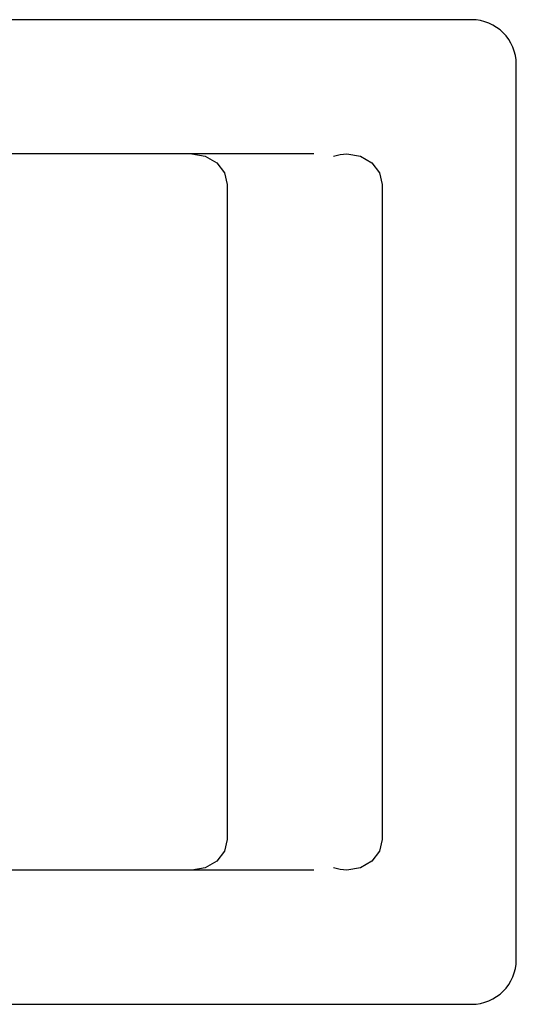
# Model space of a CAD drawing. Units: millimetres. Extents: x 0 to 400, y 0 to 277.
# Drawn here: x 210 to 210, y 175 to 176 of the extents above; entities that cross this region are included whole.
import ezdxf

# ---------------------------------------------------------------- set-up
doc = ezdxf.new("R2010")
doc.units = ezdxf.units.MM
doc.header["$MEASUREMENT"] = 0
doc.layers.add('作業レイヤ1', color=7, linetype='Continuous')

msp = doc.modelspace()

# ---------------------------------------------------------------- linework, layer by layer
at = {"layer": '作業レイヤ1', "color": 7, "linetype": 'Continuous', "lineweight": 25}
for p, q in [((209.79467, 176.0245), (208.99467, 176.0245)), ((209.81967, 175.4995), (209.81967, 175.9995)), ((209.70656, 175.9495), (209.05967, 175.9495)), ((209.65806, 175.9325), (209.65806, 175.5665)), ((209.74467, 175.9325), (209.74467, 175.5665)), ((209.70656, 175.5495), (209.06167, 175.5495)), ((208.99467, 175.4745), (209.79467, 175.4745))]:
    msp.add_line(p, q, dxfattribs=at)
for points in [[(209.63843, 175.9495, 0), (209.64594, 175.94821, 0), (209.65231, 175.94452, 0), (209.65658, 175.939, 0), (209.65806, 175.9325, 0)], [(209.71756, 175.94822, 0), (209.72122, 175.94918, 0), (209.72504, 175.9495, 0), (209.73254, 175.94821, 0), (209.73892, 175.94452, 0), (209.74318, 175.939, 0), (209.74467, 175.9325, 0)], [(209.65806, 175.5665, 0), (209.65658, 175.56, 0), (209.65231, 175.55448, 0), (209.64594, 175.55079, 0), (209.63843, 175.5495, 0)], [(209.74467, 175.5665, 0), (209.74318, 175.56, 0), (209.73892, 175.55448, 0), (209.73254, 175.55079, 0), (209.72504, 175.5495, 0), (209.72122, 175.54982, 0), (209.71756, 175.55078, 0)]]:
    msp.add_polyline3d(points, dxfattribs=at)
for centre, start, end in [((209.79467, 175.9995), 0, 90), ((209.79467, 175.4995), 270, 0)]:
    msp.add_arc(centre, 0.025, start, end, dxfattribs=at)

doc.saveas('drawing.dxf')
